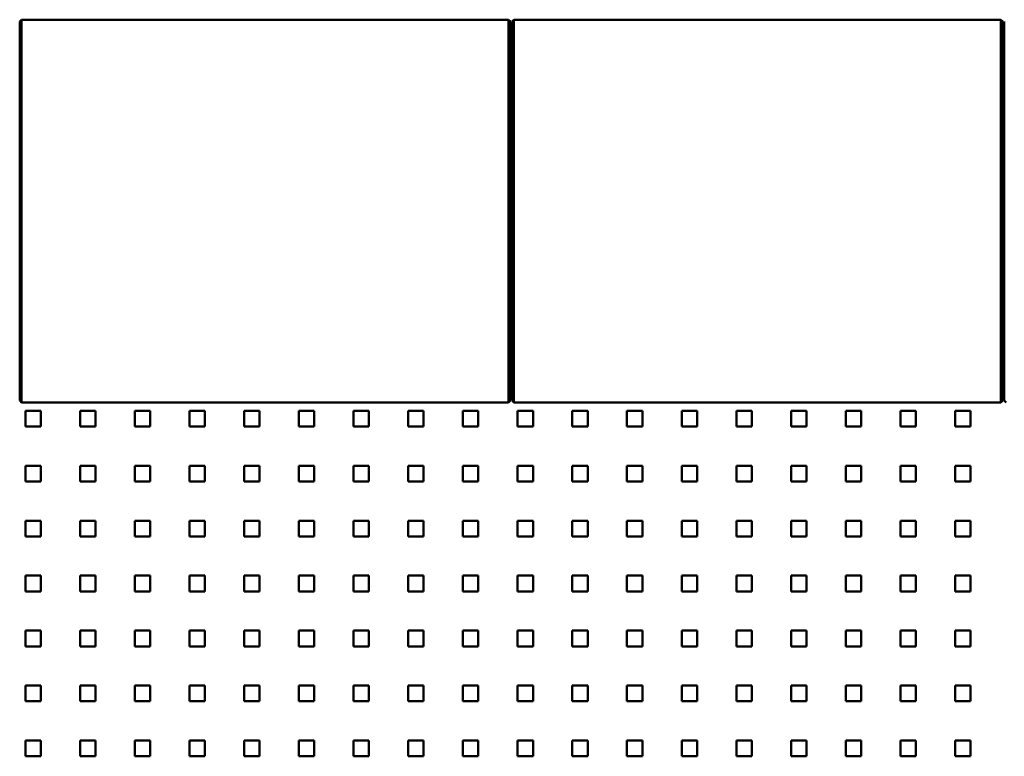
# Model space of a CAD drawing. Units: millimetres. Extents: x 0 to 31500, y 0 to 22275.
# Drawn here: x 11655 to 12657, y 17904 to 18654 of the extents above; entities that cross this region are included whole.
import ezdxf

# ---------------------------------------------------------------- set-up
doc = ezdxf.new("R2010")
doc.units = ezdxf.units.MM
doc.header["$LTSCALE"] = 75
doc.layers.add('Sichtbare Kanten(DIN)', color=7, linetype='Continuous', lineweight=50)

msp = doc.modelspace()

# ---------------------------------------------------------------- linework, layer by layer
at = {"layer": 'Sichtbare Kanten(DIN)'}
for p, q in [((11656.698, 18654.061), (11654.698, 18652.061)), ((11656.698, 18654.061), (11656.698, 18619.061)), ((11656.698, 18654.061), (12152.698, 18654.061)), ((12152.698, 18654.061), (12154.698, 18652.061)), ((12152.698, 18619.061), (12152.698, 18654.061)), ((12158.098, 18654.061), (12156.098, 18652.061)), ((12158.098, 18654.061), (12158.098, 18619.061)), ((12158.098, 18654.061), (12654.098, 18654.061)), ((12654.098, 18654.061), (12656.098, 18652.061)), ((12654.098, 18619.061), (12654.098, 18654.061)), ((11654.698, 18619.061), (11654.698, 18652.061)), ((12154.698, 18652.061), (12154.698, 18619.061)), ((12156.098, 18619.061), (12156.098, 18652.061)), ((12656.098, 18652.061), (12656.098, 18619.061)), ((12657.498, 18619.061), (12657.498, 18652.061)), ((12156.098, 18635.811), (12154.698, 18635.811)), ((12154.698, 18634.061), (12156.098, 18634.061)), ((12657.498, 18635.811), (12656.098, 18635.811)), ((12656.098, 18634.061), (12657.498, 18634.061)), ((11654.698, 18619.061), (11654.698, 18299.061)), ((11656.698, 18299.061), (11656.698, 18619.061)), ((12152.698, 18619.061), (12152.698, 18299.061)), ((12154.698, 18299.061), (12154.698, 18619.061)), ((12156.098, 18619.061), (12156.098, 18299.061)), ((12158.098, 18299.061), (12158.098, 18619.061)), ((12654.098, 18619.061), (12654.098, 18299.061)), ((12656.098, 18299.061), (12656.098, 18619.061)), ((12657.498, 18619.061), (12657.498, 18299.061)), ((11654.698, 18266.061), (11654.698, 18299.061)), ((11656.698, 18299.061), (11656.698, 18264.061)), ((12152.698, 18264.061), (12152.698, 18299.061)), ((12154.698, 18299.061), (12154.698, 18266.061)), ((12156.098, 18266.061), (12156.098, 18299.061)), ((12158.098, 18299.061), (12158.098, 18264.061)), ((12654.098, 18264.061), (12654.098, 18299.061)), ((12656.098, 18299.061), (12656.098, 18266.061)), ((12657.498, 18266.061), (12657.498, 18299.061)), ((12156.098, 18284.061), (12154.698, 18284.061)), ((12657.498, 18284.061), (12656.098, 18284.061)), ((11656.698, 18264.061), (11654.698, 18266.061)), ((11656.698, 18264.061), (12152.698, 18264.061)), ((12152.698, 18264.061), (12154.698, 18266.061)), ((12158.098, 18264.061), (12156.098, 18266.061)), ((12158.098, 18264.061), (12654.098, 18264.061)), ((12654.098, 18264.061), (12656.098, 18266.061)), ((12659.498, 18264.061), (12657.498, 18266.061)), ((11660.498, 18239.811), (11660.498, 18255.811)), ((11660.498, 18255.811), (11676.198, 18255.811)), ((11676.198, 18255.811), (11676.198, 18239.811)), ((11716.198, 18239.811), (11716.198, 18255.811)), ((11716.198, 18255.811), (11731.898, 18255.811)), ((11731.898, 18255.811), (11731.898, 18239.811)), ((11771.898, 18239.811), (11771.898, 18255.811)), ((11771.898, 18255.811), (11787.598, 18255.811)), ((11787.598, 18255.811), (11787.598, 18239.811)), ((11827.598, 18239.811), (11827.598, 18255.811)), ((11827.598, 18255.811), (11843.298, 18255.811)), ((11843.298, 18255.811), (11843.298, 18239.811)), ((11883.298, 18239.811), (11883.298, 18255.811)), ((11883.298, 18255.811), (11898.998, 18255.811)), ((11898.998, 18255.811), (11898.998, 18239.811)), ((11938.998, 18239.811), (11938.998, 18255.811)), ((11938.998, 18255.811), (11954.698, 18255.811)), ((11954.698, 18255.811), (11954.698, 18239.811)), ((11994.698, 18239.811), (11994.698, 18255.811)), ((11994.698, 18255.811), (12010.398, 18255.811)), ((12010.398, 18255.811), (12010.398, 18239.811)), ((12050.398, 18239.811), (12050.398, 18255.811)), ((12050.398, 18255.811), (12066.098, 18255.811)), ((12066.098, 18255.811), (12066.098, 18239.811)), ((12106.098, 18239.811), (12106.098, 18255.811)), ((12106.098, 18255.811), (12121.798, 18255.811)), ((12121.798, 18255.811), (12121.798, 18239.811)), ((12161.798, 18239.811), (12161.798, 18255.811)), ((12161.798, 18255.811), (12177.498, 18255.811)), ((12177.498, 18255.811), (12177.498, 18239.811)), ((12217.498, 18239.811), (12217.498, 18255.811)), ((12217.498, 18255.811), (12233.198, 18255.811)), ((12233.198, 18255.811), (12233.198, 18239.811)), ((12273.198, 18239.811), (12273.198, 18255.811)), ((12273.198, 18255.811), (12288.898, 18255.811)), ((12288.898, 18255.811), (12288.898, 18239.811)), ((12328.898, 18239.811), (12328.898, 18255.811)), ((12328.898, 18255.811), (12344.598, 18255.811)), ((12344.598, 18255.811), (12344.598, 18239.811)), ((12384.598, 18239.811), (12384.598, 18255.811)), ((12384.598, 18255.811), (12400.298, 18255.811)), ((12400.298, 18255.811), (12400.298, 18239.811)), ((12440.298, 18239.811), (12440.298, 18255.811)), ((12440.298, 18255.811), (12455.998, 18255.811)), ((12455.998, 18255.811), (12455.998, 18239.811)), ((12495.998, 18239.811), (12495.998, 18255.811)), ((12495.998, 18255.811), (12511.698, 18255.811)), ((12511.698, 18255.811), (12511.698, 18239.811)), ((12551.698, 18239.811), (12551.698, 18255.811)), ((12551.698, 18255.811), (12567.398, 18255.811)), ((12567.398, 18255.811), (12567.398, 18239.811)), ((12607.398, 18239.811), (12607.398, 18255.811)), ((12607.398, 18255.811), (12623.098, 18255.811)), ((12623.098, 18255.811), (12623.098, 18239.811)), ((11660.498, 18239.811), (11676.198, 18239.811)), ((11716.198, 18239.811), (11731.898, 18239.811)), ((11771.898, 18239.811), (11787.598, 18239.811)), ((11827.598, 18239.811), (11843.298, 18239.811)), ((11883.298, 18239.811), (11898.998, 18239.811)), ((11938.998, 18239.811), (11954.698, 18239.811)), ((11994.698, 18239.811), (12010.398, 18239.811)), ((12050.398, 18239.811), (12066.098, 18239.811)), ((12106.098, 18239.811), (12121.798, 18239.811)), ((12161.798, 18239.811), (12177.498, 18239.811)), ((12217.498, 18239.811), (12233.198, 18239.811)), ((12273.198, 18239.811), (12288.898, 18239.811)), ((12328.898, 18239.811), (12344.598, 18239.811)), ((12384.598, 18239.811), (12400.298, 18239.811)), ((12440.298, 18239.811), (12455.998, 18239.811)), ((12495.998, 18239.811), (12511.698, 18239.811)), ((12551.698, 18239.811), (12567.398, 18239.811)), ((12607.398, 18239.811), (12623.098, 18239.811)), ((11660.498, 18199.811), (11676.198, 18199.811)), ((11660.498, 18183.811), (11660.498, 18199.811)), ((11676.198, 18199.811), (11676.198, 18183.811)), ((11716.198, 18199.811), (11731.898, 18199.811)), ((11716.198, 18183.811), (11716.198, 18199.811)), ((11731.898, 18199.811), (11731.898, 18183.811)), ((11771.898, 18199.811), (11787.598, 18199.811)), ((11771.898, 18183.811), (11771.898, 18199.811)), ((11787.598, 18199.811), (11787.598, 18183.811)), ((11827.598, 18199.811), (11843.298, 18199.811)), ((11827.598, 18183.811), (11827.598, 18199.811)), ((11843.298, 18199.811), (11843.298, 18183.811)), ((11883.298, 18199.811), (11898.998, 18199.811)), ((11883.298, 18183.811), (11883.298, 18199.811)), ((11898.998, 18199.811), (11898.998, 18183.811)), ((11938.998, 18199.811), (11954.698, 18199.811)), ((11938.998, 18183.811), (11938.998, 18199.811)), ((11954.698, 18199.811), (11954.698, 18183.811)), ((11994.698, 18199.811), (12010.398, 18199.811)), ((11994.698, 18183.811), (11994.698, 18199.811)), ((12010.398, 18199.811), (12010.398, 18183.811)), ((12050.398, 18199.811), (12066.098, 18199.811)), ((12050.398, 18183.811), (12050.398, 18199.811)), ((12066.098, 18199.811), (12066.098, 18183.811)), ((12106.098, 18199.811), (12121.798, 18199.811)), ((12106.098, 18183.811), (12106.098, 18199.811)), ((12121.798, 18199.811), (12121.798, 18183.811)), ((12161.798, 18199.811), (12177.498, 18199.811)), ((12161.798, 18183.811), (12161.798, 18199.811)), ((12177.498, 18199.811), (12177.498, 18183.811)), ((12217.498, 18199.811), (12233.198, 18199.811)), ((12217.498, 18183.811), (12217.498, 18199.811)), ((12233.198, 18199.811), (12233.198, 18183.811)), ((12273.198, 18199.811), (12288.898, 18199.811)), ((12273.198, 18183.811), (12273.198, 18199.811)), ((12288.898, 18199.811), (12288.898, 18183.811)), ((12328.898, 18199.811), (12344.598, 18199.811)), ((12328.898, 18183.811), (12328.898, 18199.811)), ((12344.598, 18199.811), (12344.598, 18183.811)), ((12384.598, 18199.811), (12400.298, 18199.811)), ((12384.598, 18183.811), (12384.598, 18199.811)), ((12400.298, 18199.811), (12400.298, 18183.811)), ((12440.298, 18199.811), (12455.998, 18199.811)), ((12440.298, 18183.811), (12440.298, 18199.811)), ((12455.998, 18199.811), (12455.998, 18183.811)), ((12495.998, 18199.811), (12511.698, 18199.811)), ((12495.998, 18183.811), (12495.998, 18199.811)), ((12511.698, 18199.811), (12511.698, 18183.811)), ((12551.698, 18199.811), (12567.398, 18199.811)), ((12551.698, 18183.811), (12551.698, 18199.811)), ((12567.398, 18199.811), (12567.398, 18183.811)), ((12607.398, 18199.811), (12623.098, 18199.811)), ((12607.398, 18183.811), (12607.398, 18199.811)), ((12623.098, 18199.811), (12623.098, 18183.811)), ((11660.498, 18183.811), (11676.198, 18183.811)), ((11716.198, 18183.811), (11731.898, 18183.811)), ((11771.898, 18183.811), (11787.598, 18183.811)), ((11827.598, 18183.811), (11843.298, 18183.811)), ((11883.298, 18183.811), (11898.998, 18183.811)), ((11938.998, 18183.811), (11954.698, 18183.811)), ((11994.698, 18183.811), (12010.398, 18183.811)), ((12050.398, 18183.811), (12066.098, 18183.811)), ((12106.098, 18183.811), (12121.798, 18183.811)), ((12161.798, 18183.811), (12177.498, 18183.811)), ((12217.498, 18183.811), (12233.198, 18183.811)), ((12273.198, 18183.811), (12288.898, 18183.811)), ((12328.898, 18183.811), (12344.598, 18183.811)), ((12384.598, 18183.811), (12400.298, 18183.811)), ((12440.298, 18183.811), (12455.998, 18183.811)), ((12495.998, 18183.811), (12511.698, 18183.811)), ((12551.698, 18183.811), (12567.398, 18183.811)), ((12607.398, 18183.811), (12623.098, 18183.811)), ((11660.498, 18143.811), (11676.198, 18143.811)), ((11660.498, 18127.811), (11660.498, 18143.811)), ((11676.198, 18143.811), (11676.198, 18127.811)), ((11716.198, 18143.811), (11731.898, 18143.811)), ((11716.198, 18127.811), (11716.198, 18143.811)), ((11731.898, 18143.811), (11731.898, 18127.811)), ((11771.898, 18143.811), (11787.598, 18143.811)), ((11771.898, 18127.811), (11771.898, 18143.811)), ((11787.598, 18143.811), (11787.598, 18127.811)), ((11827.598, 18143.811), (11843.298, 18143.811)), ((11827.598, 18127.811), (11827.598, 18143.811)), ((11843.298, 18143.811), (11843.298, 18127.811)), ((11883.298, 18143.811), (11898.998, 18143.811)), ((11883.298, 18127.811), (11883.298, 18143.811)), ((11898.998, 18143.811), (11898.998, 18127.811)), ((11938.998, 18143.811), (11954.698, 18143.811)), ((11938.998, 18127.811), (11938.998, 18143.811)), ((11954.698, 18143.811), (11954.698, 18127.811)), ((11994.698, 18143.811), (12010.398, 18143.811)), ((11994.698, 18127.811), (11994.698, 18143.811)), ((12010.398, 18143.811), (12010.398, 18127.811)), ((12050.398, 18143.811), (12066.098, 18143.811)), ((12050.398, 18127.811), (12050.398, 18143.811)), ((12066.098, 18143.811), (12066.098, 18127.811)), ((12106.098, 18143.811), (12121.798, 18143.811)), ((12106.098, 18127.811), (12106.098, 18143.811)), ((12121.798, 18143.811), (12121.798, 18127.811)), ((12161.798, 18143.811), (12177.498, 18143.811)), ((12161.798, 18127.811), (12161.798, 18143.811)), ((12177.498, 18143.811), (12177.498, 18127.811)), ((12217.498, 18143.811), (12233.198, 18143.811)), ((12217.498, 18127.811), (12217.498, 18143.811)), ((12233.198, 18143.811), (12233.198, 18127.811)), ((12273.198, 18143.811), (12288.898, 18143.811)), ((12273.198, 18127.811), (12273.198, 18143.811)), ((12288.898, 18143.811), (12288.898, 18127.811)), ((12328.898, 18143.811), (12344.598, 18143.811)), ((12328.898, 18127.811), (12328.898, 18143.811)), ((12344.598, 18143.811), (12344.598, 18127.811)), ((12384.598, 18143.811), (12400.298, 18143.811)), ((12384.598, 18127.811), (12384.598, 18143.811)), ((12400.298, 18143.811), (12400.298, 18127.811)), ((12440.298, 18143.811), (12455.998, 18143.811)), ((12440.298, 18127.811), (12440.298, 18143.811)), ((12455.998, 18143.811), (12455.998, 18127.811)), ((12495.998, 18143.811), (12511.698, 18143.811)), ((12495.998, 18127.811), (12495.998, 18143.811)), ((12511.698, 18143.811), (12511.698, 18127.811)), ((12551.698, 18143.811), (12567.398, 18143.811)), ((12551.698, 18127.811), (12551.698, 18143.811)), ((12567.398, 18143.811), (12567.398, 18127.811)), ((12607.398, 18143.811), (12623.098, 18143.811)), ((12607.398, 18127.811), (12607.398, 18143.811)), ((12623.098, 18143.811), (12623.098, 18127.811)), ((11660.498, 18127.811), (11676.198, 18127.811)), ((11716.198, 18127.811), (11731.898, 18127.811)), ((11771.898, 18127.811), (11787.598, 18127.811)), ((11827.598, 18127.811), (11843.298, 18127.811)), ((11883.298, 18127.811), (11898.998, 18127.811)), ((11938.998, 18127.811), (11954.698, 18127.811)), ((11994.698, 18127.811), (12010.398, 18127.811)), ((12050.398, 18127.811), (12066.098, 18127.811)), ((12106.098, 18127.811), (12121.798, 18127.811)), ((12161.798, 18127.811), (12177.498, 18127.811)), ((12217.498, 18127.811), (12233.198, 18127.811)), ((12273.198, 18127.811), (12288.898, 18127.811)), ((12328.898, 18127.811), (12344.598, 18127.811)), ((12384.598, 18127.811), (12400.298, 18127.811)), ((12440.298, 18127.811), (12455.998, 18127.811)), ((12495.998, 18127.811), (12511.698, 18127.811)), ((12551.698, 18127.811), (12567.398, 18127.811)), ((12607.398, 18127.811), (12623.098, 18127.811)), ((11660.498, 18087.811), (11676.198, 18087.811)), ((11660.498, 18071.811), (11660.498, 18087.811)), ((11676.198, 18087.811), (11676.198, 18071.811)), ((11716.198, 18087.811), (11731.898, 18087.811)), ((11716.198, 18071.811), (11716.198, 18087.811)), ((11731.898, 18087.811), (11731.898, 18071.811)), ((11771.898, 18087.811), (11787.598, 18087.811)), ((11771.898, 18071.811), (11771.898, 18087.811)), ((11787.598, 18087.811), (11787.598, 18071.811)), ((11827.598, 18087.811), (11843.298, 18087.811)), ((11827.598, 18071.811), (11827.598, 18087.811)), ((11843.298, 18087.811), (11843.298, 18071.811)), ((11883.298, 18087.811), (11898.998, 18087.811)), ((11883.298, 18071.811), (11883.298, 18087.811)), ((11898.998, 18087.811), (11898.998, 18071.811)), ((11938.998, 18087.811), (11954.698, 18087.811)), ((11938.998, 18071.811), (11938.998, 18087.811)), ((11954.698, 18087.811), (11954.698, 18071.811)), ((11994.698, 18087.811), (12010.398, 18087.811)), ((11994.698, 18071.811), (11994.698, 18087.811)), ((12010.398, 18087.811), (12010.398, 18071.811)), ((12050.398, 18087.811), (12066.098, 18087.811)), ((12050.398, 18071.811), (12050.398, 18087.811)), ((12066.098, 18087.811), (12066.098, 18071.811)), ((12106.098, 18087.811), (12121.798, 18087.811)), ((12106.098, 18071.811), (12106.098, 18087.811)), ((12121.798, 18087.811), (12121.798, 18071.811)), ((12161.798, 18087.811), (12177.498, 18087.811)), ((12161.798, 18071.811), (12161.798, 18087.811)), ((12177.498, 18087.811), (12177.498, 18071.811)), ((12217.498, 18087.811), (12233.198, 18087.811)), ((12217.498, 18071.811), (12217.498, 18087.811)), ((12233.198, 18087.811), (12233.198, 18071.811)), ((12273.198, 18087.811), (12288.898, 18087.811)), ((12273.198, 18071.811), (12273.198, 18087.811)), ((12288.898, 18087.811), (12288.898, 18071.811)), ((12328.898, 18087.811), (12344.598, 18087.811)), ((12328.898, 18071.811), (12328.898, 18087.811)), ((12344.598, 18087.811), (12344.598, 18071.811)), ((12384.598, 18087.811), (12400.298, 18087.811)), ((12384.598, 18071.811), (12384.598, 18087.811)), ((12400.298, 18087.811), (12400.298, 18071.811)), ((12440.298, 18087.811), (12455.998, 18087.811)), ((12440.298, 18071.811), (12440.298, 18087.811)), ((12455.998, 18087.811), (12455.998, 18071.811)), ((12495.998, 18087.811), (12511.698, 18087.811)), ((12495.998, 18071.811), (12495.998, 18087.811)), ((12511.698, 18087.811), (12511.698, 18071.811)), ((12551.698, 18087.811), (12567.398, 18087.811)), ((12551.698, 18071.811), (12551.698, 18087.811)), ((12567.398, 18087.811), (12567.398, 18071.811)), ((12607.398, 18087.811), (12623.098, 18087.811)), ((12607.398, 18071.811), (12607.398, 18087.811)), ((12623.098, 18087.811), (12623.098, 18071.811)), ((11660.498, 18071.811), (11676.198, 18071.811)), ((11716.198, 18071.811), (11731.898, 18071.811)), ((11771.898, 18071.811), (11787.598, 18071.811)), ((11827.598, 18071.811), (11843.298, 18071.811)), ((11883.298, 18071.811), (11898.998, 18071.811)), ((11938.998, 18071.811), (11954.698, 18071.811)), ((11994.698, 18071.811), (12010.398, 18071.811)), ((12050.398, 18071.811), (12066.098, 18071.811)), ((12106.098, 18071.811), (12121.798, 18071.811)), ((12161.798, 18071.811), (12177.498, 18071.811)), ((12217.498, 18071.811), (12233.198, 18071.811)), ((12273.198, 18071.811), (12288.898, 18071.811)), ((12328.898, 18071.811), (12344.598, 18071.811)), ((12384.598, 18071.811), (12400.298, 18071.811)), ((12440.298, 18071.811), (12455.998, 18071.811)), ((12495.998, 18071.811), (12511.698, 18071.811)), ((12551.698, 18071.811), (12567.398, 18071.811)), ((12607.398, 18071.811), (12623.098, 18071.811)), ((11660.498, 18031.811), (11676.198, 18031.811)), ((11660.498, 18015.811), (11660.498, 18031.811)), ((11676.198, 18031.811), (11676.198, 18015.811)), ((11716.198, 18031.811), (11731.898, 18031.811)), ((11716.198, 18015.811), (11716.198, 18031.811)), ((11731.898, 18031.811), (11731.898, 18015.811)), ((11771.898, 18031.811), (11787.598, 18031.811)), ((11771.898, 18015.811), (11771.898, 18031.811)), ((11787.598, 18031.811), (11787.598, 18015.811)), ((11827.598, 18031.811), (11843.298, 18031.811)), ((11827.598, 18015.811), (11827.598, 18031.811)), ((11843.298, 18031.811), (11843.298, 18015.811)), ((11883.298, 18031.811), (11898.998, 18031.811)), ((11883.298, 18015.811), (11883.298, 18031.811)), ((11898.998, 18031.811), (11898.998, 18015.811)), ((11938.998, 18031.811), (11954.698, 18031.811)), ((11938.998, 18015.811), (11938.998, 18031.811)), ((11954.698, 18031.811), (11954.698, 18015.811)), ((11994.698, 18031.811), (12010.398, 18031.811)), ((11994.698, 18015.811), (11994.698, 18031.811)), ((12010.398, 18031.811), (12010.398, 18015.811)), ((12050.398, 18031.811), (12066.098, 18031.811)), ((12050.398, 18015.811), (12050.398, 18031.811)), ((12066.098, 18031.811), (12066.098, 18015.811)), ((12106.098, 18031.811), (12121.798, 18031.811)), ((12106.098, 18015.811), (12106.098, 18031.811)), ((12121.798, 18031.811), (12121.798, 18015.811)), ((12161.798, 18031.811), (12177.498, 18031.811)), ((12161.798, 18015.811), (12161.798, 18031.811)), ((12177.498, 18031.811), (12177.498, 18015.811)), ((12217.498, 18031.811), (12233.198, 18031.811)), ((12217.498, 18015.811), (12217.498, 18031.811)), ((12233.198, 18031.811), (12233.198, 18015.811)), ((12273.198, 18031.811), (12288.898, 18031.811)), ((12273.198, 18015.811), (12273.198, 18031.811)), ((12288.898, 18031.811), (12288.898, 18015.811)), ((12328.898, 18031.811), (12344.598, 18031.811)), ((12328.898, 18015.811), (12328.898, 18031.811)), ((12344.598, 18031.811), (12344.598, 18015.811)), ((12384.598, 18031.811), (12400.298, 18031.811)), ((12384.598, 18015.811), (12384.598, 18031.811)), ((12400.298, 18031.811), (12400.298, 18015.811)), ((12440.298, 18031.811), (12455.998, 18031.811)), ((12440.298, 18015.811), (12440.298, 18031.811)), ((12455.998, 18031.811), (12455.998, 18015.811)), ((12495.998, 18031.811), (12511.698, 18031.811)), ((12495.998, 18015.811), (12495.998, 18031.811)), ((12511.698, 18031.811), (12511.698, 18015.811)), ((12551.698, 18031.811), (12567.398, 18031.811)), ((12551.698, 18015.811), (12551.698, 18031.811)), ((12567.398, 18031.811), (12567.398, 18015.811)), ((12607.398, 18031.811), (12623.098, 18031.811)), ((12607.398, 18015.811), (12607.398, 18031.811)), ((12623.098, 18031.811), (12623.098, 18015.811)), ((11660.498, 18015.811), (11676.198, 18015.811)), ((11716.198, 18015.811), (11731.898, 18015.811)), ((11771.898, 18015.811), (11787.598, 18015.811)), ((11827.598, 18015.811), (11843.298, 18015.811)), ((11883.298, 18015.811), (11898.998, 18015.811)), ((11938.998, 18015.811), (11954.698, 18015.811)), ((11994.698, 18015.811), (12010.398, 18015.811)), ((12050.398, 18015.811), (12066.098, 18015.811)), ((12106.098, 18015.811), (12121.798, 18015.811)), ((12161.798, 18015.811), (12177.498, 18015.811)), ((12217.498, 18015.811), (12233.198, 18015.811)), ((12273.198, 18015.811), (12288.898, 18015.811)), ((12328.898, 18015.811), (12344.598, 18015.811)), ((12384.598, 18015.811), (12400.298, 18015.811)), ((12440.298, 18015.811), (12455.998, 18015.811)), ((12495.998, 18015.811), (12511.698, 18015.811)), ((12551.698, 18015.811), (12567.398, 18015.811)), ((12607.398, 18015.811), (12623.098, 18015.811)), ((11660.498, 17975.811), (11676.198, 17975.811)), ((11660.498, 17959.811), (11660.498, 17975.811)), ((11676.198, 17975.811), (11676.198, 17959.811)), ((11716.198, 17975.811), (11731.898, 17975.811)), ((11716.198, 17959.811), (11716.198, 17975.811)), ((11731.898, 17975.811), (11731.898, 17959.811)), ((11771.898, 17975.811), (11787.598, 17975.811)), ((11771.898, 17959.811), (11771.898, 17975.811)), ((11787.598, 17975.811), (11787.598, 17959.811)), ((11827.598, 17975.811), (11843.298, 17975.811)), ((11827.598, 17959.811), (11827.598, 17975.811)), ((11843.298, 17975.811), (11843.298, 17959.811)), ((11883.298, 17975.811), (11898.998, 17975.811)), ((11883.298, 17959.811), (11883.298, 17975.811)), ((11898.998, 17975.811), (11898.998, 17959.811)), ((11938.998, 17975.811), (11954.698, 17975.811)), ((11938.998, 17959.811), (11938.998, 17975.811)), ((11954.698, 17975.811), (11954.698, 17959.811)), ((11994.698, 17975.811), (12010.398, 17975.811)), ((11994.698, 17959.811), (11994.698, 17975.811)), ((12010.398, 17975.811), (12010.398, 17959.811)), ((12050.398, 17975.811), (12066.098, 17975.811)), ((12050.398, 17959.811), (12050.398, 17975.811)), ((12066.098, 17975.811), (12066.098, 17959.811)), ((12106.098, 17975.811), (12121.798, 17975.811)), ((12106.098, 17959.811), (12106.098, 17975.811)), ((12121.798, 17975.811), (12121.798, 17959.811)), ((12161.798, 17975.811), (12177.498, 17975.811)), ((12161.798, 17959.811), (12161.798, 17975.811)), ((12177.498, 17975.811), (12177.498, 17959.811)), ((12217.498, 17975.811), (12233.198, 17975.811)), ((12217.498, 17959.811), (12217.498, 17975.811)), ((12233.198, 17975.811), (12233.198, 17959.811)), ((12273.198, 17975.811), (12288.898, 17975.811)), ((12273.198, 17959.811), (12273.198, 17975.811)), ((12288.898, 17975.811), (12288.898, 17959.811)), ((12328.898, 17975.811), (12344.598, 17975.811)), ((12328.898, 17959.811), (12328.898, 17975.811)), ((12344.598, 17975.811), (12344.598, 17959.811)), ((12384.598, 17975.811), (12400.298, 17975.811)), ((12384.598, 17959.811), (12384.598, 17975.811)), ((12400.298, 17975.811), (12400.298, 17959.811)), ((12440.298, 17975.811), (12455.998, 17975.811)), ((12440.298, 17959.811), (12440.298, 17975.811)), ((12455.998, 17975.811), (12455.998, 17959.811)), ((12495.998, 17975.811), (12511.698, 17975.811)), ((12495.998, 17959.811), (12495.998, 17975.811)), ((12511.698, 17975.811), (12511.698, 17959.811)), ((12551.698, 17975.811), (12567.398, 17975.811)), ((12551.698, 17959.811), (12551.698, 17975.811)), ((12567.398, 17975.811), (12567.398, 17959.811)), ((12607.398, 17975.811), (12623.098, 17975.811)), ((12607.398, 17959.811), (12607.398, 17975.811)), ((12623.098, 17975.811), (12623.098, 17959.811)), ((11660.498, 17959.811), (11676.198, 17959.811)), ((11716.198, 17959.811), (11731.898, 17959.811)), ((11771.898, 17959.811), (11787.598, 17959.811)), ((11827.598, 17959.811), (11843.298, 17959.811)), ((11883.298, 17959.811), (11898.998, 17959.811)), ((11938.998, 17959.811), (11954.698, 17959.811)), ((11994.698, 17959.811), (12010.398, 17959.811)), ((12050.398, 17959.811), (12066.098, 17959.811)), ((12106.098, 17959.811), (12121.798, 17959.811)), ((12161.798, 17959.811), (12177.498, 17959.811)), ((12217.498, 17959.811), (12233.198, 17959.811)), ((12273.198, 17959.811), (12288.898, 17959.811)), ((12328.898, 17959.811), (12344.598, 17959.811)), ((12384.598, 17959.811), (12400.298, 17959.811)), ((12440.298, 17959.811), (12455.998, 17959.811)), ((12495.998, 17959.811), (12511.698, 17959.811)), ((12551.698, 17959.811), (12567.398, 17959.811)), ((12607.398, 17959.811), (12623.098, 17959.811)), ((11660.498, 17919.811), (11676.198, 17919.811)), ((11660.498, 17903.811), (11660.498, 17919.811)), ((11676.198, 17919.811), (11676.198, 17903.811)), ((11716.198, 17919.811), (11731.898, 17919.811)), ((11716.198, 17903.811), (11716.198, 17919.811)), ((11731.898, 17919.811), (11731.898, 17903.811)), ((11771.898, 17919.811), (11787.598, 17919.811)), ((11771.898, 17903.811), (11771.898, 17919.811)), ((11787.598, 17919.811), (11787.598, 17903.811)), ((11827.598, 17919.811), (11843.298, 17919.811)), ((11827.598, 17903.811), (11827.598, 17919.811)), ((11843.298, 17919.811), (11843.298, 17903.811)), ((11883.298, 17919.811), (11898.998, 17919.811)), ((11883.298, 17903.811), (11883.298, 17919.811)), ((11898.998, 17919.811), (11898.998, 17903.811)), ((11938.998, 17919.811), (11954.698, 17919.811)), ((11938.998, 17903.811), (11938.998, 17919.811)), ((11954.698, 17919.811), (11954.698, 17903.811)), ((11994.698, 17919.811), (12010.398, 17919.811)), ((11994.698, 17903.811), (11994.698, 17919.811)), ((12010.398, 17919.811), (12010.398, 17903.811)), ((12050.398, 17919.811), (12066.098, 17919.811)), ((12050.398, 17903.811), (12050.398, 17919.811)), ((12066.098, 17919.811), (12066.098, 17903.811)), ((12106.098, 17919.811), (12121.798, 17919.811)), ((12106.098, 17903.811), (12106.098, 17919.811)), ((12121.798, 17919.811), (12121.798, 17903.811)), ((12161.798, 17919.811), (12177.498, 17919.811)), ((12161.798, 17903.811), (12161.798, 17919.811)), ((12177.498, 17919.811), (12177.498, 17903.811)), ((12217.498, 17919.811), (12233.198, 17919.811)), ((12217.498, 17903.811), (12217.498, 17919.811)), ((12233.198, 17919.811), (12233.198, 17903.811)), ((12273.198, 17919.811), (12288.898, 17919.811)), ((12273.198, 17903.811), (12273.198, 17919.811)), ((12288.898, 17919.811), (12288.898, 17903.811)), ((12328.898, 17919.811), (12344.598, 17919.811)), ((12328.898, 17903.811), (12328.898, 17919.811)), ((12344.598, 17919.811), (12344.598, 17903.811)), ((12384.598, 17919.811), (12400.298, 17919.811)), ((12384.598, 17903.811), (12384.598, 17919.811)), ((12400.298, 17919.811), (12400.298, 17903.811)), ((12440.298, 17919.811), (12455.998, 17919.811)), ((12440.298, 17903.811), (12440.298, 17919.811)), ((12455.998, 17919.811), (12455.998, 17903.811)), ((12495.998, 17919.811), (12511.698, 17919.811)), ((12495.998, 17903.811), (12495.998, 17919.811)), ((12511.698, 17919.811), (12511.698, 17903.811)), ((12551.698, 17919.811), (12567.398, 17919.811)), ((12551.698, 17903.811), (12551.698, 17919.811)), ((12567.398, 17919.811), (12567.398, 17903.811)), ((12607.398, 17919.811), (12623.098, 17919.811)), ((12607.398, 17903.811), (12607.398, 17919.811)), ((12623.098, 17919.811), (12623.098, 17903.811)), ((11660.498, 17903.811), (11676.198, 17903.811)), ((11716.198, 17903.811), (11731.898, 17903.811)), ((11771.898, 17903.811), (11787.598, 17903.811)), ((11827.598, 17903.811), (11843.298, 17903.811)), ((11883.298, 17903.811), (11898.998, 17903.811)), ((11938.998, 17903.811), (11954.698, 17903.811)), ((11994.698, 17903.811), (12010.398, 17903.811)), ((12050.398, 17903.811), (12066.098, 17903.811)), ((12106.098, 17903.811), (12121.798, 17903.811)), ((12161.798, 17903.811), (12177.498, 17903.811)), ((12217.498, 17903.811), (12233.198, 17903.811)), ((12273.198, 17903.811), (12288.898, 17903.811)), ((12328.898, 17903.811), (12344.598, 17903.811)), ((12384.598, 17903.811), (12400.298, 17903.811)), ((12440.298, 17903.811), (12455.998, 17903.811)), ((12495.998, 17903.811), (12511.698, 17903.811)), ((12551.698, 17903.811), (12567.398, 17903.811)), ((12607.398, 17903.811), (12623.098, 17903.811))]:
    msp.add_line(p, q, dxfattribs=at)

doc.saveas('drawing.dxf')
